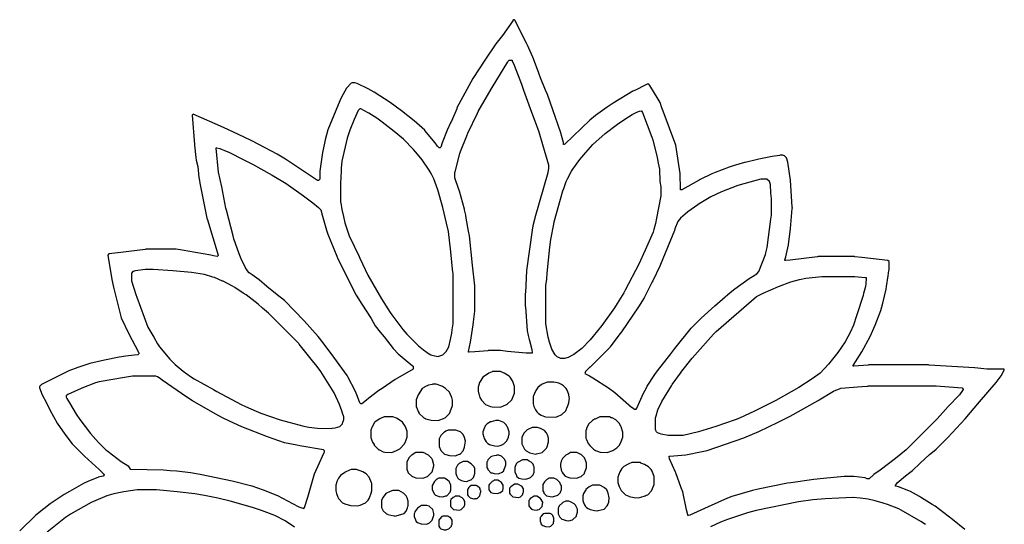
# Model space of a CAD drawing. Units: millimetres. Extents: x 72 to 1928, y 31 to 1968.
# Drawn here: x 83 to 1928, y 1022 to 1968 of the extents above; entities that cross this region are included whole.
import ezdxf

# ---------------------------------------------------------------- set-up
doc = ezdxf.new("R2010")
doc.units = ezdxf.units.MM
doc.layers.add('Default', color=3, linetype='Continuous')

msp = doc.modelspace()

# ---------------------------------------------------------------- linework, layer by layer
at = {"layer": 'Default'}
for points in [[(1854, 1013), (1830.795082, 1031.754098), (1798.153846, 1056.230769), (1792.846154, 1059.769231), (1773.1, 1072.2), (1768.846154, 1074.769231), (1751.9, 1083.8), (1749.1, 1085.2), (1729.911765, 1092.647059), (1725, 1094), (1724, 1094), (1724, 1095), (1727, 1100), (1742.82, 1113.24), (1751.195122, 1119.756098), (1755.767221, 1123.249406), (1770.232779, 1136.750594), (1787.795082, 1153.245902), (1793.204918, 1157.754098), (1800, 1163), (1822, 1185), (1854.750799, 1220.230032), (1881.752941, 1252.211765), (1912.752941, 1288.211765), (1922.230769, 1300.846154), (1927.8, 1311.1), (1928, 1312), (1928, 1313), (1927, 1313), (1895.014679, 1313.484404), (1873.040984, 1315.45082), (1871.955446, 1315.554455), (1787.030973, 1320.464602), (1786, 1321), (1674, 1321), (1672.972414, 1320.468966), (1646, 1319), (1645, 1319), (1645, 1320), (1661.230769, 1345.846154), (1676.7, 1374.1), (1686.2, 1395.9), (1696.3, 1422.9), (1700.352941, 1436.911765), (1706.594595, 1463.067568), (1707.405405, 1467.932432), (1710.54918, 1488.040984), (1711.45082, 1497.959016), (1712, 1499), (1712, 1515), (1710, 1517), (1660.967005, 1522.538071), (1648.032995, 1523.461929), (1647, 1524), (1579, 1524), (1577.95122, 1523.439024), (1526.955446, 1517.445545), (1518, 1517), (1517, 1517), (1517, 1518), (1518.3, 1523.9), (1523.384615, 1545.923077), (1524.405405, 1551.932432), (1527.445545, 1575.955446), (1527.538071, 1577.032995), (1530.45082, 1613.959016), (1531, 1615), (1530.464602, 1617.030973), (1527.430769, 1667.053846), (1522.615385, 1700.923077), (1520, 1709), (1516, 1713), (1514.1, 1713.3), (1513, 1714), (1508, 1714), (1506.95122, 1713.439024), (1493.067568, 1711.594595), (1468.076923, 1706.615385), (1463.076923, 1705.615385), (1442.088235, 1700.647059), (1440.911765, 1700.352941), (1419.9, 1694.3), (1412.1, 1691.7), (1386.1, 1681.8), (1379.9, 1679.2), (1358.153846, 1668.769231), (1355.846154, 1667.230769), (1323.9, 1649.3), (1322, 1649), (1321, 1649), (1321, 1650), (1320.516632, 1679.984407), (1312.58, 1732.94), (1288.7, 1796.9), (1286.3, 1803.1), (1282.769231, 1812.846154), (1279.2, 1819.1), (1264, 1845), (1262, 1847), (1259, 1847), (1256.1, 1845.7), (1254.9, 1845.2), (1236.9, 1836.2), (1232.1, 1833.8), (1195.153846, 1811.769231), (1183.846154, 1804.230769), (1166.195122, 1791.756098), (1161.804878, 1788.243902), (1151.244624, 1779.750058), (1104.521267, 1734.499548), (1103, 1734), (1102, 1734), (1102, 1735), (1101.647059, 1737.911765), (1098.352941, 1751.088235), (1097.647059, 1753.911765), (1091.3, 1772.1), (1086.7, 1784.9), (1071.8, 1827.9), (1068.2, 1836.1), (1058.7, 1858.9), (1055.7, 1867.9), (1045.8, 1894.9), (1044.2, 1898.1), (1034.3, 1920.1), (1032.8, 1923.9), (1011, 1967), (1010, 1968), (1008, 1968), (1007, 1967), (1006.769231, 1966.153846), (987.754098, 1938.204918), (975.243902, 1922.804878), (954.769231, 1892.153846), (932.230769, 1857.846154), (902.3, 1802.9), (901.7, 1801.1), (891.8, 1778.1), (890.8, 1776.1), (883.7, 1761.1), (874.8, 1737.1), (872, 1729), (871, 1728), (869, 1728), (866, 1731), (861.245902, 1737.204918), (842.243902, 1760.195122), (842, 1761), (821.788235, 1778.752941), (798.18, 1797.24), (776.82, 1812.76), (747.1, 1832.2), (736.1, 1838.2), (715.1, 1848.2), (711, 1850), (706, 1850), (704, 1849), (695, 1840), (685.8, 1823.1), (682.8, 1816.1), (660.352941, 1761.911765), (655.352941, 1742.911765), (651.405405, 1724.932432), (650.384615, 1718.923077), (647.439024, 1701.95122), (646.439024, 1692.95122), (645.466926, 1683.970817), (645, 1669), (643, 1667), (641, 1667), (580.846154, 1706.769231), (577.846154, 1708.769231), (565.1, 1716.2), (519.153846, 1740.230769), (516.846154, 1741.769231), (493.1, 1753.2), (464.9, 1765.8), (408, 1791), (406, 1789), (410.458824, 1734.035294), (410.541176, 1732.964706), (412.615385, 1709.923077), (413.647059, 1704.911765), (416.54918, 1692.959016), (418.45082, 1672.040984), (419.615385, 1666.923077), (420.615385, 1661.923077), (433.7, 1595.9), (434.7, 1592.9), (455, 1527), (455, 1526), (453, 1524), (445.923077, 1525.615385), (440.923077, 1526.615385), (397.94, 1534.58), (390.932432, 1535.594595), (376, 1538), (319, 1538), (317.946154, 1537.430769), (272.053846, 1531.569231), (250, 1529), (248, 1527), (255.42, 1481.06), (258.352941, 1467.088235), (273.2, 1409.1), (287.2, 1379.1), (305.2, 1345.1), (306, 1344), (306, 1342), (304, 1340), (297.053846, 1339.569231), (281.932432, 1337.405405), (268.932432, 1335.405405), (241.911765, 1330.352941), (214.088235, 1323.647059), (191.9, 1316.3), (174.9, 1310.2), (160.1, 1302.8), (148.9, 1297.2), (123.9, 1284.2), (123, 1284), (120, 1281), (120, 1278), (122.8, 1269.9), (124.3, 1266.1), (133.8, 1248.9), (139.4, 1237.2), (153.230769, 1212.153846), (167.24, 1191.18), (181, 1173), (204, 1150), (232, 1125), (241, 1116), (241, 1115), (239, 1113), (230.1, 1110.7), (228.9, 1110.2), (211.9, 1103.2), (202.1, 1098.8), (175.846154, 1084.230769), (165.9, 1078.2), (140.18, 1060.76), (128.18, 1051.76), (113.241805, 1039.750134), (82.758195, 1010.249866)], [(598, 1017), (580.1, 1029.2), (561.1, 1039.2), (536.1, 1048.3), (518.9, 1053.7), (476.911765, 1065.647059), (454.088235, 1071.352941), (429.067568, 1076.405405), (411.06, 1079.42), (377.955446, 1083.554455), (339, 1087), (303, 1087), (277.932432, 1083.405405), (259.088235, 1079.647059), (246.1, 1075.7), (220.9, 1065.2), (216.9, 1063.2), (178.153846, 1041.769231), (168.82, 1035.24), (134, 1008)], [(1780.153846, 1022.230769), (1771.846154, 1027.769231), (1734.9, 1048.8), (1730.1, 1051.2), (1708.9, 1059.7), (1701.1, 1062.3), (1685.911765, 1066.647059), (1673.076923, 1069.384615), (1657.967005, 1071.538071), (1645.032995, 1072.461929), (1644, 1073), (1617.982192, 1071.480822), (1592.017808, 1070.519178), (1568.946154, 1068.430769), (1542.067568, 1064.594595), (1463.076923, 1048.615385), (1446.9, 1044.3), (1409.1, 1031.7), (1396.1, 1026.7), (1377.1, 1017.8)]]:
    msp.add_lwpolyline(points, dxfattribs=at)
for points in [[(924, 1346), (927.405405, 1363.932432), (932.58, 1396.06), (933.42, 1401.94), (936, 1422), (936, 1468), (935.445545, 1469.044554), (931.439024, 1508.04878), (925.569231, 1562.946154), (923.647059, 1571.911765), (919.42, 1596.06), (918.58, 1601.94), (916.647059, 1611.911765), (916.352941, 1613.088235), (906.7, 1646.9), (905.7, 1649.9), (898, 1672), (898, 1682), (898.647059, 1683.088235), (907.647059, 1717.088235), (908.7, 1721.1), (920.8, 1750.1), (922.8, 1755.1), (940.8, 1793.1), (942.2, 1795.9), (966.230769, 1837.846154), (968.230769, 1840.846154), (997.8, 1889.1), (998, 1890), (1000, 1892), (1005, 1892), (1006, 1892), (1006, 1891), (1009.2, 1883.1), (1023.3, 1847.1), (1026.647059, 1835.911765), (1041.8, 1794.9), (1048.7, 1776.9), (1055.647059, 1757.911765), (1062.7, 1733.9), (1074, 1696), (1074, 1688), (1073.42, 1686.94), (1072.58, 1681.06), (1048.3, 1596.9), (1047.352941, 1593.911765), (1044.430769, 1581.946154), (1043.430769, 1573.946154), (1032.479233, 1497.980831), (1030.529231, 1456.026154), (1030, 1455), (1030, 1431), (1030.538071, 1429.967005), (1033.615385, 1384.923077), (1035.384615, 1376.076923), (1037.7, 1368.9), (1038.3, 1367.1), (1042.58, 1349.94), (1043, 1344), (1043, 1343), (1042, 1343), (1032.040984, 1343.45082), (997.037931, 1346.455172), (984, 1348), (961, 1348), (959.962069, 1347.455172), (935.962069, 1345.455172), (925, 1345), (924, 1345)], [(867, 1337), (868.088235, 1337.647059), (876, 1340), (882, 1346), (886.7, 1355.1), (890.352941, 1368.911765), (892.42, 1380.94), (893.405405, 1386.932432), (895, 1398), (895, 1493), (894.439024, 1494.04878), (890.445545, 1533.044554), (886.560976, 1570.95122), (882.647059, 1586.911765), (875.647059, 1615.911765), (866.3, 1649.1), (858.7, 1669.9), (853.769231, 1679.846154), (850.2, 1686.1), (837.24, 1705.18), (828.245902, 1716.204918), (821, 1725), (802, 1744), (784.795082, 1758.754098), (762.153846, 1776.230769), (752.153846, 1783.230769), (736.9, 1792.8), (736.1, 1793.2), (722, 1801), (720, 1801), (717, 1798), (709.3, 1780.9), (701.7, 1761.1), (696.352941, 1745.911765), (686.647059, 1703.088235), (685.478336, 1689.980069), (684.521664, 1667.019931), (684, 1666), (684, 1626), (684.58, 1624.94), (686.42, 1612.06), (689.352941, 1599.088235), (692.352941, 1587.088235), (698.8, 1566.9), (700.3, 1563.1), (719.2, 1524.1), (720.3, 1521.1), (735.230769, 1489.153846), (760.8, 1444.9), (777.24, 1419.18), (780.230769, 1415.153846), (800.756098, 1387.804878), (808, 1379), (830, 1357), (839.22069, 1349.248276), (846.153846, 1344.230769), (846.846154, 1343.769231), (853.1, 1340.3), (854.9, 1339.7), (864.088235, 1337.352941)], [(1249, 1796), (1249.8, 1793.9), (1267.7, 1747.9), (1269.3, 1743.1), (1277.615385, 1709.923077), (1279.615385, 1698.923077), (1281.521664, 1687.980069), (1282.478336, 1665.019931), (1284, 1655), (1284, 1638), (1276.405405, 1595.932432), (1274.615385, 1586.076923), (1271.3, 1574.9), (1269.7, 1570.1), (1255.2, 1535.9), (1242.8, 1510.1), (1217.769231, 1461.153846), (1214.8, 1456.1), (1202.769231, 1436.153846), (1197.230769, 1427.846154), (1173.76, 1395.18), (1157.752941, 1375.211765), (1152, 1368), (1136, 1352), (1121.153846, 1340.769231), (1118.846154, 1339.230769), (1110.9, 1335.3), (1104, 1333), (1097, 1333), (1090, 1336), (1086, 1340), (1079.8, 1350.9), (1075.352941, 1364.088235), (1073.384615, 1373.076923), (1069, 1398), (1069, 1470), (1070.544828, 1482.037931), (1071.455172, 1492.962069), (1076.569231, 1542.053846), (1078.42, 1555.94), (1083.647059, 1585.088235), (1084.647059, 1589.088235), (1100.7, 1647.1), (1102.3, 1651.9), (1107.2, 1664.9), (1109.3, 1669.9), (1116.8, 1684.1), (1119.230769, 1687.846154), (1132.245902, 1705.795082), (1143.752212, 1719.216814), (1157, 1734), (1180.211765, 1754.752941), (1202.846154, 1772.230769), (1209.18, 1776.76), (1223.846154, 1786.230769), (1230.846154, 1790.230769), (1237.9, 1794.2), (1239.1, 1794.7), (1244.076923, 1796.615385), (1248, 1797), (1249, 1797)], [(452, 1728), (457.9, 1726.7), (469.9, 1721.8), (474.9, 1719.7), (503.1, 1705.2), (519.1, 1697.2), (555.846154, 1676.769231), (581.846154, 1660.769231), (614.82, 1637.76), (631.82, 1624.76), (643, 1616), (647, 1612), (650.352941, 1600.088235), (657.7, 1573.9), (660.3, 1566.1), (676.8, 1524.9), (679.2, 1520.1), (713.230769, 1452.153846), (724.230769, 1435.153846), (741.2, 1408.1), (749.230769, 1394.153846), (758.248276, 1382.22069), (765.751724, 1373.77931), (782.756098, 1351.804878), (783, 1351), (792, 1342), (803.226244, 1332.248869), (818.18, 1320.24), (820, 1319), (820, 1313), (790.846154, 1296.230769), (786.153846, 1293.769231), (761.846154, 1277.230769), (755.846154, 1273.230769), (737.195122, 1258.756098), (732.804878, 1255.243902), (724, 1248), (722, 1248), (720, 1250), (715.8, 1261.9), (712.2, 1271.1), (697.769231, 1298.846154), (696.230769, 1301.153846), (671.769231, 1335.846154), (651.754098, 1362.795082), (642.245902, 1374.204918), (615.750208, 1403.7602), (579, 1442), (573.195122, 1446.243902), (568.195122, 1450.243902), (546.216814, 1468.247788), (531.788235, 1480.752941), (518.195122, 1490.243902), (513, 1494), (509, 1498), (508.76, 1498.82), (505.8, 1502.9), (497.8, 1519.9), (494.2, 1529.1), (484.352941, 1557.088235), (482.7, 1562.9), (470.352941, 1611.088235), (469.352941, 1615.088235), (465.594595, 1634.932432), (461.384615, 1655.076923), (455.455172, 1682.037931), (451, 1727), (451, 1728)], [(1238, 1238), (1239.6, 1240.2), (1251.8, 1268.1), (1256.769231, 1277.153846), (1258.8, 1281.1), (1272.769231, 1303.153846), (1277.76, 1310.18), (1302.756098, 1342.195122), (1310.756098, 1352.195122), (1341, 1390), (1360, 1409), (1385.22069, 1431.751724), (1414.204918, 1456.754098), (1423.195122, 1463.756098), (1450.153846, 1482.769231), (1456.153846, 1486.769231), (1464, 1492), (1468, 1496), (1480.647059, 1528.088235), (1481.352941, 1530.911765), (1483.569231, 1541.053846), (1490.42, 1593.94), (1492, 1602), (1492, 1633), (1490.468966, 1643.027586), (1489.531034, 1658.972414), (1488, 1665), (1483, 1669), (1472, 1669), (1462.088235, 1666.647059), (1428.9, 1657.3), (1398.1, 1645.7), (1378.1, 1635.8), (1356.153846, 1622.769231), (1353.846154, 1621.230769), (1335.195122, 1607.756098), (1330.211765, 1603.752941), (1321, 1596), (1316.245902, 1589.795082), (1310.7, 1576.1), (1309.7, 1573.1), (1283.8, 1509.1), (1282.3, 1505.9), (1269.2, 1478.9), (1268.2, 1476.9), (1252.769231, 1447.153846), (1242.2, 1429.9), (1210.76, 1383.18), (1208.24, 1379.82), (1192.756098, 1359.195122), (1189.243902, 1354.804878), (1189, 1354), (1152, 1317), (1151, 1317), (1143, 1309), (1142, 1305), (1150.846154, 1300.769231), (1157.1, 1297.2), (1186.153846, 1278.230769), (1198.18, 1269.24), (1229.204918, 1242.245902), (1229.846154, 1241.769231), (1235.206897, 1238.517241)], [(667, 1202), (668.06, 1202.58), (673.94, 1203.42), (683, 1206), (688, 1211), (688.647059, 1214.088235), (689.352941, 1216.911765), (690, 1218), (690, 1224), (687.7, 1230.9), (686.647059, 1234.911765), (681.8, 1246.9), (671.8, 1268.9), (665.769231, 1278.846154), (647.2, 1309.1), (640.243902, 1318.195122), (631.754098, 1328.795082), (606.243902, 1360.195122), (606, 1361), (549, 1418), (537.773756, 1427.751131), (529.783186, 1434.752212), (507.153846, 1452.230769), (501.846154, 1455.769231), (486.1, 1466.2), (481.846154, 1468.769231), (463.9, 1477.8), (463.1, 1478.2), (447.9, 1484.7), (444.9, 1485.7), (429.088235, 1490.352941), (404.946154, 1494.569231), (369.967005, 1497.538071), (333, 1500), (318, 1500), (300.06, 1497.58), (297.1, 1496.7), (295.9, 1496.2), (295, 1496), (292, 1493), (292, 1479), (300.3, 1453.1), (302.3, 1448.1), (322.8, 1391.9), (334.2, 1373.1), (340.769231, 1360.846154), (344.769231, 1354.846154), (364, 1332), (374, 1322), (389.195122, 1309.243902), (403.153846, 1299.230769), (409.9, 1294.8), (445.9, 1274.8), (452.153846, 1271.230769), (498.1, 1247.2), (506.1, 1243.2), (526.1, 1234.3), (534.9, 1230.8), (571.088235, 1218.352941), (586.911765, 1213.647059), (615.076923, 1206.384615), (624.932432, 1204.594595), (640.955446, 1202.554455)], [(1669, 1484), (1668.405405, 1472.932432), (1667.594595, 1468.067568), (1664.352941, 1454.911765), (1663.352941, 1450.911765), (1651.3, 1412.9), (1645.3, 1395.9), (1639.8, 1383.1), (1629.769231, 1364.153846), (1615.76, 1344.18), (1598.245902, 1322.795082), (1583, 1306), (1568.153846, 1294.769231), (1543.1, 1278.8), (1499.846154, 1254.230769), (1465.1, 1236.7), (1459.9, 1234.2), (1431.9, 1221.3), (1423.9, 1218.3), (1387.1, 1205.7), (1355.1, 1195.7), (1326, 1189), (1298, 1189), (1284.911765, 1191.647059), (1282.088235, 1192.352941), (1278, 1194), (1276, 1196), (1275.8, 1196.9), (1275.2, 1198.1), (1274, 1200), (1274, 1221), (1274.615385, 1222.076923), (1275.384615, 1225.923077), (1278.8, 1237.1), (1286.230769, 1252.846154), (1304.230769, 1281.846154), (1305.769231, 1284.153846), (1321.24, 1305.82), (1323.76, 1309.18), (1343.243902, 1333.804878), (1383, 1379), (1388, 1384), (1463.9, 1449.2), (1476.1, 1455.8), (1504.9, 1468.2), (1528.1, 1476.7), (1543.911765, 1481.352941), (1556.06, 1483.58), (1586, 1487), (1648, 1487), (1667.1, 1485.2), (1668, 1485), (1669, 1485)], [(615, 1052), (616.769231, 1054.153846), (622.647059, 1073.088235), (635.3, 1116.9), (641.7, 1131.1), (653.2, 1156.9), (654, 1158), (654, 1160), (652, 1162), (607.932432, 1169.594595), (601.923077, 1170.615385), (579.088235, 1175.352941), (547.1, 1186.3), (499.1, 1205.3), (483.9, 1211.8), (464.153846, 1221.230769), (448.9, 1229.8), (406.9, 1253.8), (395.846154, 1260.769231), (349.846154, 1292.769231), (345.82, 1295.76), (340.9, 1298.7), (338, 1300), (294, 1300), (279.06, 1297.58), (231.911765, 1289.352941), (224.9, 1287.3), (199.1, 1277.8), (197.9, 1277.2), (173, 1266), (170, 1263), (170, 1261), (171.3, 1258.1), (175.8, 1249.9), (188.769231, 1228.846154), (195.769231, 1218.846154), (215.756098, 1192.804878), (230.751724, 1175.77931), (231, 1175), (244, 1162), (248.18, 1159.24), (248.804878, 1158.756098), (273.153846, 1140.230769), (286, 1132), (290, 1126), (290.9, 1125.8), (351.99194, 1124.508329), (364.964706, 1123.541176), (376.962069, 1122.544828), (402.946154, 1119.569231), (420.932432, 1116.594595), (480.911765, 1103.647059), (517.911765, 1094.647059), (539.1, 1087.2), (566.1, 1076.2), (584.846154, 1066.769231), (594.153846, 1061.230769), (606.1, 1055.2)], [(984, 1242), (995.1, 1246.8), (996, 1247), (1005, 1256), (1010, 1268), (1010, 1281), (1006.8, 1289.9), (1006.2, 1291.1), (1002, 1298), (1000, 1300), (990.9, 1305.8), (984, 1309), (969, 1309), (967.9, 1308.3), (962.153846, 1305.769231), (959.153846, 1303.769231), (951, 1298), (946.769231, 1292.153846), (944.3, 1287.9), (942.615385, 1281.076923), (942, 1280), (942, 1272), (943.405405, 1266.067568), (943.7, 1264.9), (945.4, 1260.2), (948, 1255), (956, 1247), (958.9, 1245.8), (965.088235, 1243.352941), (967.911765, 1242.647059)], [(867, 1217), (880, 1222), (888, 1230), (889.769231, 1233.153846), (894, 1245), (894, 1255), (892.615385, 1259.923077), (892.2, 1261.1), (888, 1270), (881, 1277), (874.846154, 1280.769231), (874.1, 1281.2), (863, 1285), (857, 1285), (855.94, 1284.42), (848.9, 1283.3), (841.9, 1280.2), (841.153846, 1279.769231), (837, 1277), (829.769231, 1265.153846), (826, 1256), (826, 1243), (827.352941, 1239.088235), (829.230769, 1234.153846), (830.769231, 1231.846154), (831, 1231), (840, 1222), (842.1, 1221.2), (844.1, 1220.2), (854.032995, 1217.461929)], [(1087, 1223), (1090.911765, 1224.352941), (1099, 1228), (1106, 1235), (1107.8, 1239.1), (1108.2, 1239.9), (1110.647059, 1246.088235), (1111.58, 1250.06), (1113, 1259), (1112.42, 1260.06), (1111.58, 1265.94), (1108.769231, 1273.846154), (1107, 1277), (1102, 1282), (1098.153846, 1284.230769), (1092.9, 1286.7), (1084, 1289), (1071, 1289), (1060.9, 1284.2), (1054, 1279), (1049.769231, 1273.153846), (1047.3, 1267.9), (1045.7, 1263.1), (1045, 1262), (1045, 1248), (1046.384615, 1243.076923), (1049.24, 1237.18), (1052, 1233), (1055, 1230), (1059.9, 1226.8), (1066.088235, 1224.352941), (1068.911765, 1223.647059)], [(1335, 1040), (1332.647059, 1049.911765), (1325.3, 1083.1), (1322.7, 1090.9), (1312.2, 1119.1), (1311.8, 1119.9), (1300.384615, 1145.076923), (1300, 1149), (1300, 1150), (1301, 1150), (1330.946154, 1152.430769), (1362.076923, 1158.615385), (1371.1, 1160.7), (1440.1, 1184.8), (1467.9, 1196.3), (1504.1, 1213.8), (1526.9, 1225.2), (1578.846154, 1254.230769), (1581.153846, 1255.769231), (1607.9, 1272.2), (1609.1, 1272.8), (1618.911765, 1276.352941), (1621.9, 1277.3), (1661.037931, 1280.544828), (1671.962069, 1281.455172), (1673, 1282), (1800, 1282), (1849, 1278), (1851, 1276), (1851, 1275), (1849.769231, 1273.153846), (1843.75027, 1265.238378), (1822.751724, 1243.22069), (1802, 1220), (1744, 1162), (1724.18, 1145.76), (1695.153846, 1123.769231), (1683.22069, 1115.751724), (1675, 1108), (1671, 1108), (1667.088235, 1109.352941), (1646, 1112), (1628, 1112), (1588.95122, 1108.439024), (1571.044554, 1106.554455), (1527.932432, 1100.405405), (1521.932432, 1099.405405), (1466.911765, 1088.352941), (1456.088235, 1085.647059), (1417.1, 1074.7), (1409.1, 1071.7), (1372.9, 1055.2), (1338.911765, 1039.352941), (1336, 1039), (1335, 1039)], [(780, 1157), (789.1, 1160.8), (795, 1164), (804, 1173), (806.7, 1179.1), (807.3, 1180.9), (809, 1186), (809, 1197), (805.8, 1204.9), (805.2, 1206.1), (800, 1214), (789.9, 1220.8), (789.1, 1221.2), (782, 1224), (766, 1224), (759.1, 1220.8), (757.9, 1220.2), (751, 1216), (748, 1213), (743.2, 1204.9), (742.8, 1204.1), (741, 1199), (741, 1185), (742.352941, 1181.088235), (744.230769, 1176.153846), (746.8, 1171.9), (747, 1171), (756, 1162), (756.846154, 1161.769231), (764.088235, 1158.352941), (766.911765, 1157.647059)], [(1184, 1157), (1194.1, 1160.8), (1202, 1166), (1206, 1170), (1209.8, 1177.1), (1210.2, 1177.9), (1213, 1186), (1213, 1195), (1209.8, 1204.9), (1209.2, 1206.1), (1206, 1212), (1200, 1218), (1192.9, 1221.7), (1191.1, 1222.3), (1188, 1224), (1170, 1224), (1161.1, 1219.8), (1159.9, 1219.2), (1156, 1217), (1149, 1210), (1145.3, 1201.9), (1144.7, 1200.1), (1144, 1199), (1144, 1184), (1145.3, 1181.1), (1148.24, 1174.18), (1151, 1170), (1158, 1163), (1161.9, 1160.8), (1170.911765, 1157.647059)], [(978, 1169), (982.923077, 1170.384615), (987.9, 1172.2), (989.1, 1172.8), (990, 1173), (996, 1179), (998.615385, 1186.076923), (999.384615, 1189.923077), (1000, 1191), (1000, 1196), (996.769231, 1204.846154), (995.230769, 1207.153846), (995, 1208), (990, 1213), (981, 1217), (975, 1217), (966.1, 1214.8), (964.9, 1214.2), (959, 1211), (955, 1207), (954.2, 1204.9), (953.8, 1204.1), (951, 1196), (951, 1192), (952.405405, 1186.067568), (953.3, 1183.1), (957, 1177), (960, 1174), (963.153846, 1172.230769), (965.1, 1171.3), (973.067568, 1169.405405)], [(1050, 1154), (1051.067568, 1154.594595), (1062, 1157), (1070, 1165), (1070.8, 1167.1), (1071.2, 1167.9), (1074, 1177), (1074, 1184), (1071.8, 1189.9), (1071.2, 1191.1), (1070, 1194), (1066, 1198), (1058.9, 1201.8), (1053, 1204), (1043, 1204), (1041.9, 1203.3), (1036.153846, 1200.769231), (1033.846154, 1199.230769), (1033, 1199), (1028, 1194), (1024, 1186), (1024, 1173), (1026.2, 1168.1), (1026.8, 1166.9), (1029, 1163), (1032, 1160), (1039.088235, 1156.352941)], [(899, 1151), (907.1, 1153.8), (908, 1154), (914, 1160), (915.7, 1165.1), (916.3, 1166.9), (918, 1178), (916.3, 1185.1), (914, 1191), (909, 1196), (906.9, 1196.7), (905.1, 1197.3), (900, 1199), (886, 1199), (881.153846, 1196.769231), (878.846154, 1195.230769), (878, 1195), (872, 1189), (869.8, 1184.1), (869, 1183), (869, 1168), (872, 1161), (879, 1154), (881.1, 1153.2), (888.037931, 1151.455172)], [(838, 1109), (847, 1112), (856, 1121), (859, 1132), (859, 1134), (856.2, 1143.1), (855, 1146), (849, 1152), (843.9, 1154.8), (843.1, 1155.2), (839, 1157), (825, 1157), (820.153846, 1153.769231), (817.846154, 1152.230769), (817, 1152), (812, 1147), (808, 1139), (808, 1126), (811, 1119), (818, 1112), (818.9, 1111.8), (825.032995, 1109.461929)], [(980, 1117), (981.1, 1117.7), (987, 1120), (990, 1123), (990.230769, 1123.846154), (994, 1133), (994, 1139), (992.7, 1141.9), (992.2, 1143.1), (992, 1144), (986, 1150), (983.9, 1150.7), (982.1, 1151.3), (981, 1152), (977, 1152), (975.94, 1151.42), (968.9, 1150.2), (966, 1149), (960, 1143), (959.2, 1140.9), (958.8, 1140.1), (958, 1139), (958, 1129), (959.8, 1125.9), (960, 1125), (966, 1119), (967.9, 1118.7), (972.04878, 1117.439024)], [(1126, 1109), (1135, 1112), (1141, 1118), (1141.230769, 1118.846154), (1145, 1128), (1145, 1137), (1143.647059, 1140.911765), (1141, 1147), (1135, 1153), (1134.153846, 1153.230769), (1127, 1157), (1115, 1157), (1111.1, 1154.8), (1109.9, 1154.2), (1106, 1152), (1100, 1146), (1098.2, 1141.9), (1097.8, 1141.1), (1096, 1135), (1096, 1131), (1097.405405, 1125.067568), (1097.7, 1123.9), (1099.230769, 1120.153846), (1101, 1117), (1105, 1113), (1108.2, 1111.4), (1114.035294, 1109.458824)], [(920, 1103), (928.1, 1105.8), (929, 1106), (933, 1110), (934.7, 1114.1), (935.3, 1115.9), (936, 1117), (936, 1127), (934.2, 1130.1), (934, 1131), (929, 1136), (922, 1140), (914, 1140), (907.9, 1137.2), (907, 1137), (903, 1133), (900, 1127), (900, 1118), (901.352941, 1114.088235), (901.8, 1112.9), (904, 1109), (906, 1107), (909.2, 1105.4), (910.9, 1104.7), (915.067568, 1103.405405)], [(1031, 1107), (1039.1, 1109.8), (1040, 1110), (1045, 1115), (1047, 1120), (1047, 1130), (1046.2, 1131.1), (1045, 1135), (1041, 1139), (1037.846154, 1140.769231), (1034, 1143), (1025, 1143), (1016.846154, 1139.230769), (1016, 1139), (1013, 1136), (1011, 1129), (1011, 1121), (1013.8, 1113.9), (1014, 1113), (1018, 1109), (1024.053846, 1107.430769)], [(1242, 1072), (1246.923077, 1073.384615), (1255.1, 1075.8), (1257.1, 1076.8), (1260, 1078), (1267, 1085), (1272, 1097), (1272, 1112), (1270.7, 1114.9), (1267.769231, 1121.846154), (1266, 1125), (1261, 1130), (1253.846154, 1134.769231), (1248.9, 1136.7), (1247.1, 1137.3), (1246, 1138), (1230, 1138), (1224.1, 1135.7), (1222.9, 1135.2), (1215, 1131), (1211, 1127), (1209.230769, 1123.846154), (1207.230769, 1120.846154), (1204, 1111), (1204, 1101), (1206.3, 1093.1), (1206.8, 1091.9), (1210, 1086), (1218, 1078), (1224.1, 1075.2), (1224.9, 1074.8), (1234.04878, 1072.439024)], [(716, 1057), (720.923077, 1058.384615), (731, 1063), (736, 1068), (737.769231, 1071.153846), (738.2, 1071.9), (741.647059, 1081.088235), (743, 1085), (743, 1099), (742.3, 1100.1), (738, 1111), (732, 1117), (728.846154, 1118.769231), (725.846154, 1120.769231), (714, 1125), (704, 1125), (701.1, 1123.7), (692.9, 1120.2), (692.153846, 1119.769231), (684, 1114), (680.243902, 1108.804878), (677.2, 1102.9), (676.8, 1102.1), (675, 1096), (675, 1085), (676.384615, 1080.076923), (679.2, 1073.1), (680, 1071), (688, 1063), (691.9, 1060.8), (702.911765, 1057.647059)], [(876, 1074), (881.1, 1075.7), (883, 1076), (889, 1082), (889.2, 1082.9), (891, 1087), (891, 1096), (889.6, 1098.8), (888.230769, 1101.153846), (888, 1102), (884, 1106), (879, 1109), (868, 1109), (866.9, 1108.2), (863, 1106), (860, 1103), (856, 1095), (856, 1087), (860, 1079), (862, 1077), (869.053846, 1074.430769)], [(1082, 1074), (1083.088235, 1074.647059), (1091, 1077), (1096, 1082), (1096.2, 1082.9), (1098, 1088), (1098, 1095), (1097.2, 1096.1), (1095, 1101), (1090, 1106), (1089.153846, 1106.230769), (1084, 1109), (1075, 1109), (1073.153846, 1107.769231), (1070.846154, 1106.230769), (1070, 1106), (1066, 1102), (1063, 1097), (1063, 1085), (1064.8, 1081.9), (1065, 1081), (1070, 1076), (1070.9, 1075.8), (1077.067568, 1074.405405)], [(935, 1070), (936.076923, 1070.615385), (940, 1071), (945, 1076), (946.352941, 1081.911765), (947, 1083), (947, 1085), (946.3, 1086.1), (945, 1090), (941, 1094), (940.1, 1094.2), (939, 1095), (929, 1095), (926, 1093), (924, 1091), (923.769231, 1090.153846), (922, 1088), (922, 1078), (923, 1076), (927, 1072), (934.1, 1070.2)], [(978, 1080), (983.1, 1081.8), (984, 1082), (988, 1086), (989, 1089), (989, 1096), (987.8, 1097.9), (986, 1101), (982.1, 1103.2), (979, 1105), (972, 1105), (970.9, 1104.2), (968, 1103), (963, 1098), (962, 1096), (962, 1087), (966, 1082), (968.088235, 1081.352941), (970.911765, 1080.647059)], [(1018, 1073), (1021, 1074), (1025, 1078), (1026.3, 1081.9), (1027, 1083), (1027, 1089), (1024, 1094), (1023.18, 1094.24), (1016, 1098), (1010, 1098), (1003, 1093), (1002.769231, 1092.153846), (1001, 1090), (1001, 1081), (1002, 1079), (1007, 1074)], [(1166, 1048), (1167.067568, 1048.594595), (1178, 1051), (1184, 1057), (1184.8, 1059.1), (1185.2, 1059.9), (1186.569231, 1064.053846), (1187.5, 1072), (1185.7, 1080.9), (1183, 1087), (1179, 1091), (1178.153846, 1091.230769), (1170, 1096), (1156, 1096), (1150.195122, 1092.756098), (1144, 1088), (1143.769231, 1087.153846), (1139.352941, 1079.911765), (1138, 1076), (1138, 1067), (1139.352941, 1063.088235), (1141.230769, 1059.153846), (1143, 1056), (1145, 1054), (1148.153846, 1052.230769), (1152.088235, 1050.352941), (1154.911765, 1049.647059), (1160.06, 1048.42)], [(786, 1038), (797.1, 1040.7), (803, 1043), (807, 1047), (809.647059, 1053.088235), (810.352941, 1055.911765), (811, 1057), (811, 1066), (808.7, 1071.9), (808.2, 1073.1), (807, 1076), (802, 1081), (793, 1086), (782, 1086), (776.9, 1084.2), (769, 1080), (763.8, 1073.1), (761, 1068), (761, 1054), (764, 1048), (770, 1042), (772.1, 1041.2), (772.9, 1040.8), (778.053846, 1039.430769), (784.946154, 1038.569231)], [(907, 1049), (910, 1050), (916, 1056), (916.3, 1057.9), (917, 1059), (917, 1065), (915.8, 1066.9), (915, 1069), (912, 1072), (908.1, 1074.2), (907, 1075), (899, 1075), (897.9, 1074.2), (895, 1073), (891, 1069), (890.8, 1068.1), (890, 1067), (890, 1057), (891, 1055), (896, 1050)], [(1052, 1049), (1053.088235, 1049.647059), (1056, 1050), (1062, 1056), (1063, 1064), (1059, 1071), (1052, 1075), (1047, 1075), (1039, 1070), (1038.769231, 1069.153846), (1037, 1067), (1037, 1057), (1038, 1055), (1042, 1051), (1044.088235, 1050.352941), (1046.911765, 1049.647059)], [(846, 1023), (851, 1025), (856, 1030), (858.352941, 1037.911765), (859, 1039), (859, 1043), (857, 1050), (851, 1056), (850.1, 1056.2), (846, 1058), (836, 1058), (828, 1053), (824.24, 1047.82), (823.352941, 1045.911765), (822.647059, 1043.088235), (822, 1042), (822, 1037), (826, 1028), (828, 1026), (835.037931, 1023.455172)], [(1112, 1029), (1119, 1031), (1126, 1038), (1126.3, 1039.9), (1128, 1045), (1128, 1051), (1125.8, 1055.9), (1125.2, 1057.1), (1125, 1058), (1122, 1061), (1114.9, 1064.7), (1112, 1066), (1106, 1066), (1100.9, 1063.2), (1100, 1063), (1094, 1057), (1092.8, 1054.1), (1092, 1053), (1092, 1042), (1092.7, 1040.9), (1095, 1036), (1099, 1032), (1101.1, 1031.3), (1102.9, 1030.7), (1107.067568, 1029.405405)], [(882, 1012), (883.1, 1012.7), (887, 1014), (892, 1019), (892.3, 1020.9), (893, 1022), (893, 1030), (890, 1035), (889.153846, 1035.230769), (885, 1038), (876, 1038), (874, 1037), (870, 1033), (869.769231, 1032.153846), (868, 1030), (868, 1019), (870, 1016), (872, 1014), (878.076923, 1012.384615)], [(1075, 1018), (1078, 1019), (1083, 1024), (1083.352941, 1026.911765), (1084, 1028), (1084, 1034), (1082.7, 1036.9), (1082, 1039), (1080, 1041), (1079.153846, 1041.230769), (1077, 1043), (1067, 1043), (1064, 1042), (1060, 1038), (1059.769231, 1037.153846), (1058, 1035), (1058, 1028), (1058.7, 1026.9), (1060, 1023), (1063, 1020), (1068.053846, 1018.430769)]]:
    msp.add_lwpolyline(points, close=True, dxfattribs=at)

doc.saveas('drawing.dxf')
